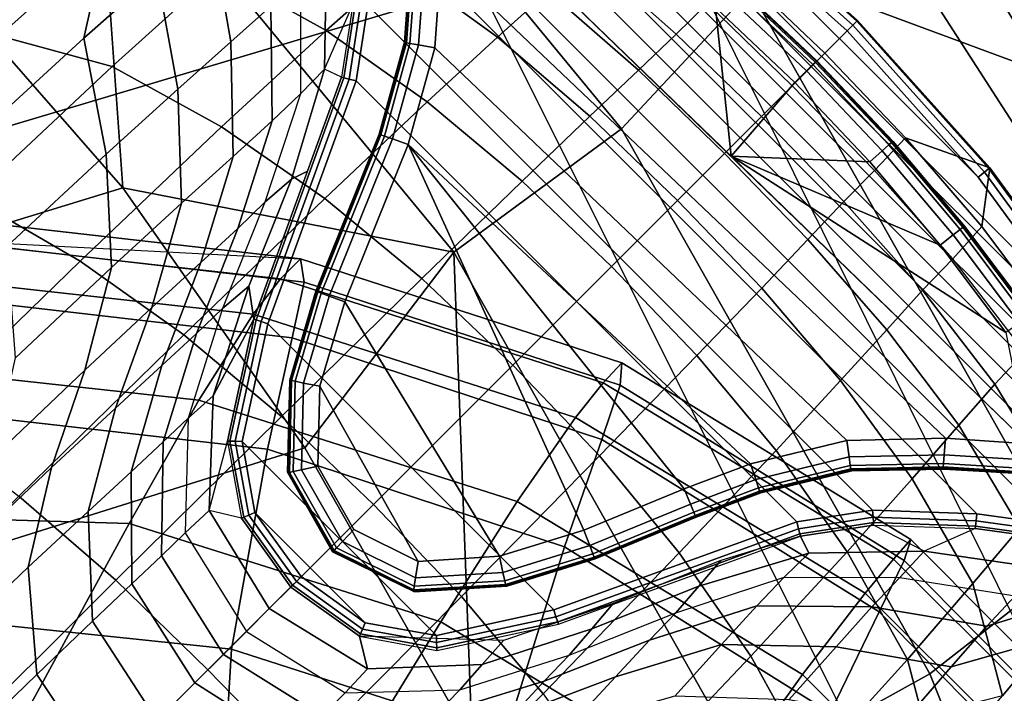
# Model space of a CAD drawing. Units: inches. Extents: x -21.6 to 13.9, y -16.3 to 16.3.
# Drawn here: x 10.5 to 11.8, y 10.7 to 11.6 of the extents above; entities that cross this region are included whole.
import ezdxf

# ---------------------------------------------------------------- set-up
doc = ezdxf.new("R2010")
doc.units = ezdxf.units.IN
doc.header["$MEASUREMENT"] = 0
for name, color, linetype in [('SEAT-BASE', 5, 'Continuous'), ('SEAT-CUSHION', 5, 'Continuous'), ('SEAT-GLIDE', 5, 'Continuous'), ('SEAT-OUTERSHELL', 5, 'Continuous'), ('SEAT-SHELL', 5, 'Continuous')]:
    doc.layers.add(name, color=color, linetype=linetype)

msp = doc.modelspace()

# ---------------------------------------------------------------- linework, layer by layer
at = {"layer": 'SEAT-BASE'}
for points in [[(10.9394, 11.9513, 0.1378), (10.9201, 11.9305, 0.1378), (11.9318, 10.9188, 0.1378), (11.9526, 10.9381, 0.1378)], [(10.9394, 11.9513, 0.1378), (11.9526, 10.9381, 0.1378), (11.956, 10.9762, 0.1378), (10.9775, 11.9547, 0.1378)], [(10.9775, 11.9547, 0.1378), (11.956, 10.9762, 0.1378), (11.9473, 11.0224, 0.1378), (11.0237, 11.946, 0.1378)], [(11.0237, 11.946, 0.1378), (11.9473, 11.0224, 0.1378), (11.9021, 11.135, 0.1378), (11.1371, 11.9004, 0.1378)], [(10.9184, 11.8335, 0.1378), (11.8348, 10.9171, 0.1378), (11.9318, 10.9188, 0.1378), (10.9201, 11.9305, 0.1378)], [(11.2004, 11.8637, 0.1378), (11.1371, 11.9004, 0.1378), (11.9021, 11.135, 0.1378), (11.865, 11.1991, 0.1378)], [(11.7382, 11.3727, 0.1378), (11.374, 11.7369, 0.1378), (11.2004, 11.8637, 0.1378), (11.865, 11.1991, 0.1378)], [(10.932, 11.7349, 0.1378), (11.7366, 10.9306, 0.1378), (11.8348, 10.9171, 0.1378), (10.9184, 11.8335, 0.1378)], [(10.5641, 11.5553, 2.0227), (10.5923, 11.6829, 2.1068), (10.6929, 11.769, 1.8074), (10.66, 11.6403, 1.7384)], [(11.3807, 11.7452, 0.1409), (11.5735, 11.5722, 0.141), (11.5787, 11.5774, 0.1495), (11.3853, 11.7509, 0.1493)], [(11.3853, 11.7509, 0.1493), (11.5787, 11.5774, 0.1495), (11.5797, 11.5784, 0.1606), (11.3862, 11.7521, 0.1603)], [(11.5369, 11.5356, 0.5429), (11.4258, 11.6417, 0.544), (11.3862, 11.7521, 0.1603), (11.5797, 11.5784, 0.1606)], [(10.7571, 11.5503, 1.3979), (10.7308, 11.7015, 1.4446), (10.7844, 11.7484, 1.1514), (10.8096, 11.5974, 1.1164)], [(11.374, 11.7369, 0.1378), (11.566, 11.5647, 0.1378), (11.5735, 11.5722, 0.141), (11.3807, 11.7452, 0.1409)], [(10.7407, 11.644, 2.1713), (10.8821, 11.5652, 2.207), (10.978, 11.6504, 1.8947), (10.8401, 11.7299, 1.8632)], [(10.8827, 11.666, 0.4989), (10.8802, 11.5144, 0.4852), (10.9172, 11.5994, 0.1561), (10.9125, 11.7325, 0.1556)], [(11.5996, 10.9355, 0.1378), (11.7366, 10.9306, 0.1378), (10.932, 11.7349, 0.1378), (10.9368, 11.5981, 0.1378)], [(11.374, 11.7369, 0.1378), (11.374, 11.7369, 0.1378), (11.566, 11.5647, 0.1378), (11.7382, 11.3727, 0.1378)], [(10.978, 11.6504, 1.8947), (11.107, 11.5564, 1.9138), (11.1737, 11.6168, 1.5877), (11.0482, 11.7114, 1.5721)], [(10.6876, 11.4884, 1.6809), (10.66, 11.6403, 1.7384), (10.7308, 11.7015, 1.4446), (10.7571, 11.5503, 1.3979)], [(11.2254, 11.664, 1.2584), (11.3419, 11.5607, 1.2616), (11.3828, 11.6008, 0.9275), (11.2668, 11.7036, 0.929)], [(10.4312, 11.4334, 2.2771), (10.4531, 11.5582, 2.3758), (10.5923, 11.6829, 2.1068), (10.5641, 11.5553, 2.0227)], [(10.4531, 11.5582, 2.3758), (10.6012, 11.5181, 2.4486), (10.7407, 11.644, 2.1713), (10.5923, 11.6829, 2.1068)], [(10.8483, 11.634, 0.842), (10.8486, 11.4822, 0.8139), (10.8802, 11.5144, 0.4852), (10.8827, 11.666, 0.4989)], [(11.1737, 11.6168, 1.5877), (11.2922, 11.5133, 1.5942), (11.3419, 11.5607, 1.2616), (11.2254, 11.664, 1.2584)], [(10.8821, 11.5652, 2.207), (11.0149, 11.4716, 2.2289), (11.107, 11.5564, 1.9138), (10.978, 11.6504, 1.8947)], [(10.5933, 11.4029, 1.9548), (10.5641, 11.5553, 2.0227), (10.66, 11.6403, 1.7384), (10.6876, 11.4884, 1.6809)], [(10.6012, 11.5181, 2.4486), (10.7449, 11.4386, 2.4882), (10.8821, 11.5652, 2.207), (10.7407, 11.644, 2.1713)], [(10.8112, 11.4465, 1.075), (10.8096, 11.5974, 1.1164), (10.8483, 11.634, 0.842), (10.8486, 11.4822, 0.8139)], [(11.4941, 11.4928, 0.9252), (11.3828, 11.6008, 0.9275), (11.4258, 11.6417, 0.544), (11.5369, 11.5356, 0.5429)], [(11.107, 11.5564, 1.9138), (11.2284, 11.4527, 1.9226), (11.2922, 11.5133, 1.5942), (11.1737, 11.6168, 1.5877)], [(10.7602, 11.4, 1.3438), (10.7571, 11.5503, 1.3979), (10.8096, 11.5974, 1.1164), (10.8112, 11.4465, 1.075)], [(10.8802, 11.5144, 0.4852), (10.9172, 11.5994, 0.1561), (10.9025, 11.5039, 0.1563)], [(10.9054, 11.5032, 0.1469), (10.9202, 11.5992, 0.1468), (10.9172, 11.5994, 0.1561), (10.9025, 11.5039, 0.1563)], [(10.9124, 11.5016, 0.1402), (10.9274, 11.5987, 0.1402), (10.9202, 11.5992, 0.1468), (10.9054, 11.5032, 0.1469)], [(10.9216, 11.4994, 0.1378), (10.9368, 11.5981, 0.1378), (10.9274, 11.5987, 0.1402), (10.9124, 11.5016, 0.1402)], [(11.5996, 10.9355, 0.1378), (10.9368, 11.5981, 0.1378), (10.9216, 11.4994, 0.1378), (11.5003, 10.9202, 0.1378)], [(11.3419, 11.5607, 1.2616), (11.4536, 11.4523, 1.2611), (11.4941, 11.4928, 0.9252), (11.3828, 11.6008, 0.9275)], [(11.5797, 11.5784, 0.1606), (11.7534, 11.385, 0.1603), (11.643, 11.4245, 0.544), (11.5369, 11.5356, 0.5429)], [(11.566, 11.5647, 0.1378), (11.7382, 11.3727, 0.1378), (11.7465, 11.3794, 0.1409), (11.5735, 11.5722, 0.141)], [(11.5735, 11.5722, 0.141), (11.7465, 11.3794, 0.1409), (11.7521, 11.384, 0.1493), (11.5787, 11.5774, 0.1495)], [(11.5787, 11.5774, 0.1495), (11.7521, 11.384, 0.1493), (11.7534, 11.385, 0.1603), (11.5797, 11.5784, 0.1606)], [(10.2718, 11.3896, 2.584), (10.4165, 11.3452, 2.6629), (10.6012, 11.5181, 2.4486), (10.4531, 11.5582, 2.3758)], [(10.7449, 11.4386, 2.4882), (10.8805, 11.3445, 2.5126), (11.0149, 11.4716, 2.2289), (10.8821, 11.5652, 2.207)], [(11.0149, 11.4716, 2.2289), (11.1396, 11.3676, 2.2395), (11.2284, 11.4527, 1.9226), (11.107, 11.5564, 1.9138)], [(11.2922, 11.5133, 1.5942), (11.4052, 11.404, 1.5949), (11.4536, 11.4523, 1.2611), (11.3419, 11.5607, 1.2616)], [(10.4636, 11.282, 2.1991), (10.4312, 11.4334, 2.2771), (10.5641, 11.5553, 2.0227), (10.5933, 11.4029, 1.9548)], [(10.6924, 11.3386, 1.6142), (10.6876, 11.4884, 1.6809), (10.7571, 11.5503, 1.3979), (10.7602, 11.4, 1.3438)], [(11.5369, 11.5356, 0.5429), (11.643, 11.4245, 0.544), (11.6021, 11.3815, 0.9275), (11.4941, 11.4928, 0.9252)], [(10.4165, 11.3452, 2.6629), (10.5594, 11.2624, 2.7048), (10.7449, 11.4386, 2.4882), (10.6012, 11.5181, 2.4486)], [(10.8486, 11.4822, 0.8139), (10.8019, 11.3398, 0.7753), (10.8367, 11.37, 0.4659), (10.8802, 11.5144, 0.4852)], [(10.8802, 11.5144, 0.4852), (10.8367, 11.37, 0.4659), (10.8578, 11.3808, 0.1562), (10.9025, 11.5039, 0.1563)], [(11.2284, 11.4527, 1.9226), (11.3434, 11.3422, 1.9241), (11.4052, 11.404, 1.5949), (11.2922, 11.5133, 1.5942)], [(10.7902, 11.1854, 0.1468), (10.9054, 11.5032, 0.1469), (10.9025, 11.5039, 0.1563), (10.7873, 11.1864, 0.156)], [(10.7969, 11.1831, 0.1402), (10.9124, 11.5016, 0.1402), (10.9054, 11.5032, 0.1469), (10.7902, 11.1854, 0.1468)], [(10.8058, 11.18, 0.1378), (10.9216, 11.4994, 0.1378), (10.9124, 11.5016, 0.1402), (10.7969, 11.1831, 0.1402)], [(11.1809, 10.8044, 0.1378), (11.5003, 10.9202, 0.1378), (10.9216, 11.4994, 0.1378), (10.8058, 11.18, 0.1378)], [(11.6021, 11.3815, 0.9275), (11.4941, 11.4928, 0.9252), (11.4536, 11.4523, 1.2611), (11.562, 11.3406, 1.2616)], [(10.6003, 11.2539, 1.8757), (10.5933, 11.4029, 1.9548), (10.6876, 11.4884, 1.6809), (10.6924, 11.3386, 1.6142)], [(10.7661, 11.3054, 1.0233), (10.8112, 11.4465, 1.075), (10.8486, 11.4822, 0.8139), (10.8019, 11.3398, 0.7753)], [(10.8805, 11.3445, 2.5126), (11.0079, 11.2396, 2.5249), (11.1396, 11.3676, 2.2395), (11.0149, 11.4716, 2.2289)], [(10.7177, 11.2606, 1.2782), (10.7602, 11.4, 1.3438), (10.8112, 11.4465, 1.075), (10.7661, 11.3054, 1.0233)], [(11.1396, 11.3676, 2.2395), (11.2569, 11.2556, 2.2418), (11.3434, 11.3422, 1.9241), (11.2284, 11.4527, 1.9226)], [(11.562, 11.3406, 1.2616), (11.4536, 11.4523, 1.2611), (11.4052, 11.404, 1.5949), (11.5146, 11.2909, 1.5942)], [(10.5594, 11.2624, 2.7048), (10.6953, 11.1656, 2.7306), (10.8805, 11.3445, 2.5126), (10.7449, 11.4386, 2.4882)], [(11.643, 11.4245, 0.544), (11.7429, 11.3079, 0.5446), (11.7049, 11.2655, 0.929), (11.6021, 11.3815, 0.9275)], [(11.7534, 11.385, 0.1603), (11.7534, 11.385, 0.1603), (11.7429, 11.3079, 0.5446), (11.643, 11.4245, 0.544)], [(10.4744, 11.1353, 2.108), (10.4636, 11.282, 2.1991), (10.5933, 11.4029, 1.9548), (10.6003, 11.2539, 1.8757)], [(11.5146, 11.2909, 1.5942), (11.4052, 11.404, 1.5949), (11.3434, 11.3422, 1.9241), (11.454, 11.2271, 1.9226)], [(10.6533, 11.2014, 1.534), (10.6924, 11.3386, 1.6142), (10.7602, 11.4, 1.3438), (10.7177, 11.2606, 1.2782)], [(10.8367, 11.37, 0.4659), (10.7809, 11.2295, 0.4468), (10.7873, 11.1864, 0.156), (10.8578, 11.3808, 0.1562)], [(11.7049, 11.2655, 0.929), (11.6021, 11.3815, 0.9275), (11.562, 11.3406, 1.2616), (11.6653, 11.2242, 1.2584)], [(11.7382, 11.3727, 0.1378), (11.865, 11.1991, 0.1378), (11.8738, 11.2049, 0.1409), (11.7465, 11.3794, 0.1409)], [(11.7534, 11.385, 0.1603), (11.8813, 11.2098, 0.16), (11.8348, 11.1849, 0.5428), (11.7429, 11.3079, 0.5446)], [(11.7465, 11.3794, 0.1409), (11.8738, 11.2049, 0.1409), (11.8799, 11.2089, 0.1491), (11.7521, 11.384, 0.1493)], [(11.7521, 11.384, 0.1493), (11.8799, 11.2089, 0.1491), (11.8813, 11.2098, 0.16), (11.7534, 11.385, 0.1603)], [(10.8019, 11.3398, 0.7753), (10.7462, 11.2001, 0.7372), (10.7809, 11.2295, 0.4468), (10.8367, 11.37, 0.4659)], [(11.0079, 11.2396, 2.5249), (11.1273, 11.126, 2.5279), (11.2569, 11.2556, 2.2418), (11.1396, 11.3676, 2.2395)], [(10.2064, 11.1435, 2.8081), (10.3455, 11.055, 2.8507), (10.5594, 11.2624, 2.7048), (10.4165, 11.3452, 2.6629)], [(10.5654, 11.1193, 1.7805), (10.6003, 11.2539, 1.8757), (10.6924, 11.3386, 1.6142), (10.6533, 11.2014, 1.534)], [(10.6953, 11.1656, 2.7306), (10.8235, 11.0585, 2.7439), (11.0079, 11.2396, 2.5249), (10.8805, 11.3445, 2.5126)], [(10.712, 11.1673, 0.9731), (10.7661, 11.3054, 1.0233), (10.8019, 11.3398, 0.7753), (10.7462, 11.2001, 0.7372)], [(11.454, 11.2271, 1.9226), (11.3434, 11.3422, 1.9241), (11.2569, 11.2556, 2.2418), (11.3689, 11.1383, 2.2395)], [(11.6653, 11.2242, 1.2584), (11.562, 11.3406, 1.2616), (11.5146, 11.2909, 1.5942), (11.6181, 11.1724, 1.5877)], [(10.6664, 11.1252, 1.2137), (10.7177, 11.2606, 1.2782), (10.7661, 11.3054, 1.0233), (10.712, 11.1673, 0.9731)], [(11.7429, 11.3079, 0.5446), (11.8348, 11.1849, 0.5428), (11.7995, 11.1427, 0.9256), (11.7049, 11.2655, 0.929)], [(11.6181, 11.1724, 1.5877), (11.5146, 11.2909, 1.5942), (11.454, 11.2271, 1.9226), (11.5576, 11.1057, 1.9138)], [(10.3455, 11.055, 2.8507), (10.4789, 10.9538, 2.8766), (10.6953, 11.1656, 2.7306), (10.5594, 11.2624, 2.7048)], [(10.6055, 11.0694, 1.4539), (10.6533, 11.2014, 1.534), (10.7177, 11.2606, 1.2782), (10.6664, 11.1252, 1.2137)], [(11.7995, 11.1427, 0.9256), (11.7049, 11.2655, 0.929), (11.6653, 11.2242, 1.2584), (11.7601, 11.1009, 1.2478)], [(10.445, 11.0048, 1.9982), (10.4744, 11.1353, 2.108), (10.6003, 11.2539, 1.8757), (10.5654, 11.1193, 1.7805)], [(11.3689, 11.1383, 2.2395), (11.2569, 11.2556, 2.2418), (11.1273, 11.126, 2.5279), (11.2409, 11.0066, 2.5249)], [(10.8235, 11.0585, 2.7439), (10.9442, 10.9429, 2.7472), (11.1273, 11.126, 2.5279), (11.0079, 11.2396, 2.5249)], [(10.7462, 11.2001, 0.7372), (10.7009, 11.0563, 0.7019), (10.7339, 11.0857, 0.429), (10.7809, 11.2295, 0.4468)], [(10.7809, 11.2295, 0.4468), (10.7339, 11.0857, 0.429), (10.7873, 11.1864, 0.156)], [(11.5576, 11.1057, 1.9138), (11.454, 11.2271, 1.9226), (11.3689, 11.1383, 2.2395), (11.4728, 11.0136, 2.2289)], [(11.7601, 11.1009, 1.2478), (11.6653, 11.2242, 1.2584), (11.6181, 11.1724, 1.5877), (11.7127, 11.0469, 1.5721)], [(10.5218, 10.9915, 1.684), (10.5654, 11.1193, 1.7805), (10.6533, 11.2014, 1.534), (10.6055, 11.0694, 1.4539)], [(10.6684, 11.025, 0.9273), (10.712, 11.1673, 0.9731), (10.7462, 11.2001, 0.7372), (10.7009, 11.0563, 0.7019)], [(10.7339, 11.0857, 0.429), (10.7284, 10.9351, 0.4128), (10.7525, 11.0262, 0.1553), (10.7873, 11.1864, 0.156)], [(10.7558, 11.0261, 0.1464), (10.7902, 11.1854, 0.1468), (10.7873, 11.1864, 0.156), (10.7525, 11.0262, 0.1553)], [(10.7629, 11.0259, 0.1401), (10.7969, 11.1831, 0.1402), (10.7902, 11.1854, 0.1468), (10.7558, 11.0261, 0.1464)], [(10.7721, 11.0256, 0.1378), (10.8058, 11.18, 0.1378), (10.7969, 11.1831, 0.1402), (10.7629, 11.0259, 0.1401)], [(11.0269, 10.7708, 0.1378), (11.1809, 10.8044, 0.1378), (10.8058, 11.18, 0.1378), (10.7721, 11.0256, 0.1378)], [(11.7127, 11.0469, 1.5721), (11.6181, 11.1724, 1.5877), (11.5576, 11.1057, 1.9138), (11.6517, 10.9767, 1.8947)], [(10.4789, 10.9538, 2.8766), (10.606, 10.8433, 2.8899), (10.8235, 11.0585, 2.7439), (10.6953, 11.1656, 2.7306)], [(10.6261, 10.9858, 1.1544), (10.6664, 11.1252, 1.2137), (10.712, 11.1673, 0.9731), (10.6684, 11.025, 0.9273)], [(11.8794, 11.0105, 0.915), (11.7995, 11.1427, 0.9256), (11.7601, 11.1009, 1.2478), (11.8405, 10.9684, 1.2279)], [(11.4728, 11.0136, 2.2289), (11.3689, 11.1383, 2.2395), (11.2409, 11.0066, 2.5249), (11.3458, 10.8793, 2.5126)], [(10.4069, 10.8824, 1.8856), (10.445, 11.0048, 1.9982), (10.5654, 11.1193, 1.7805), (10.5218, 10.9915, 1.684)], [(10.5696, 10.9338, 1.3792), (10.6055, 11.0694, 1.4539), (10.6664, 11.1252, 1.2137), (10.6261, 10.9858, 1.1544)], [(11.2409, 11.0066, 2.5249), (11.1273, 11.126, 2.5279), (10.9442, 10.9429, 2.7472), (11.0598, 10.8222, 2.7439)], [(11.6517, 10.9767, 1.8947), (11.5576, 11.1057, 1.9138), (11.4728, 11.0136, 2.2289), (11.5664, 10.8808, 2.207)], [(11.8405, 10.9684, 1.2279), (11.7601, 11.1009, 1.2478), (11.7127, 11.0469, 1.5721), (11.7928, 10.9124, 1.5455)], [(10.7009, 11.0563, 0.7019), (10.697, 10.9058, 0.6704), (10.7284, 10.9351, 0.4128), (10.7339, 11.0857, 0.429)], [(10.4912, 10.8605, 1.5927), (10.5218, 10.9915, 1.684), (10.6055, 11.0694, 1.4539), (10.5696, 10.9338, 1.3792)], [(10.606, 10.8433, 2.8899), (10.727, 10.7257, 2.8934), (10.9442, 10.9429, 2.7472), (10.8235, 11.0585, 2.7439)], [(10.6661, 10.8756, 0.8883), (10.6684, 11.025, 0.9273), (10.7009, 11.0563, 0.7019), (10.697, 10.9058, 0.6704)], [(11.7928, 10.9124, 1.5455), (11.7127, 11.0469, 1.5721), (11.6517, 10.9767, 1.8947), (11.7312, 10.8389, 1.8632)], [(10.6271, 10.8385, 1.1051), (10.6261, 10.9858, 1.1544), (10.6684, 11.025, 0.9273), (10.6661, 10.8756, 0.8883)], [(10.7284, 10.9351, 0.4128), (10.7525, 11.0262, 0.1553), (10.7709, 10.9247, 0.1546)], [(10.7741, 10.9261, 0.146), (10.7558, 11.0261, 0.1464), (10.7525, 11.0262, 0.1553), (10.7709, 10.9247, 0.1546)], [(10.7805, 10.9289, 0.14), (10.7629, 11.0259, 0.1401), (10.7558, 11.0261, 0.1464), (10.7741, 10.9261, 0.146)], [(10.7887, 10.9325, 0.1378), (10.7721, 11.0256, 0.1378), (10.7629, 11.0259, 0.1401), (10.7805, 10.9289, 0.14)], [(10.9336, 10.7875, 0.1378), (11.0269, 10.7708, 0.1378), (10.7721, 11.0256, 0.1378), (10.7887, 10.9325, 0.1378)], [(11.5664, 10.8808, 2.207), (11.4728, 11.0136, 2.2289), (11.3458, 10.8793, 2.5126), (11.4399, 10.7436, 2.4882)], [(11.3458, 10.8793, 2.5126), (11.2409, 11.0066, 2.5249), (11.0598, 10.8222, 2.7439), (11.1669, 10.694, 2.7306)], [(10.3825, 10.757, 1.778), (10.4069, 10.8824, 1.8856), (10.5218, 10.9915, 1.684), (10.4912, 10.8605, 1.5927)], [(10.5753, 10.7894, 1.3175), (10.5696, 10.9338, 1.3792), (10.6261, 10.9858, 1.1544), (10.6271, 10.8385, 1.1051)], [(11.7312, 10.8389, 1.8632), (11.6517, 10.9767, 1.8947), (11.5664, 10.8808, 2.207), (11.6453, 10.7394, 2.1713)], [(10.2522, 10.7288, 2.9749), (10.3764, 10.6145, 2.9886), (10.606, 10.8433, 2.8899), (10.4789, 10.9538, 2.8766)], [(11.0598, 10.8222, 2.7439), (10.9442, 10.9429, 2.7472), (10.727, 10.7257, 2.8934), (10.8445, 10.6047, 2.8899)], [(10.5023, 10.7195, 1.5176), (10.4912, 10.8605, 1.5927), (10.5696, 10.9338, 1.3792), (10.5753, 10.7894, 1.3175)], [(10.697, 10.9058, 0.6704), (10.7775, 10.7762, 0.6601), (10.8074, 10.8061, 0.4074), (10.7284, 10.9351, 0.4128)], [(10.7284, 10.9351, 0.4128), (10.8074, 10.8061, 0.4074), (10.8357, 10.8344, 0.1544), (10.7709, 10.9247, 0.1546)], [(10.8382, 10.8369, 0.1459), (10.7741, 10.9261, 0.146), (10.7709, 10.9247, 0.1546), (10.8357, 10.8344, 0.1544)], [(10.8431, 10.8418, 0.1399), (10.7805, 10.9289, 0.14), (10.7741, 10.9261, 0.146), (10.8382, 10.8369, 0.1459)], [(10.8495, 10.8482, 0.1378), (10.7887, 10.9325, 0.1378), (10.7805, 10.9289, 0.14), (10.8431, 10.8418, 0.1399)], [(10.9336, 10.7875, 0.1378), (10.9336, 10.7875, 0.1378), (10.7887, 10.9325, 0.1378), (10.8495, 10.8482, 0.1378)], [(11.5996, 10.9355, 0.1378), (11.5003, 10.9202, 0.1378), (11.5025, 10.911, 0.1402), (11.6002, 10.9261, 0.1402)], [(11.6002, 10.9261, 0.1402), (11.5025, 10.911, 0.1402), (11.5041, 10.9041, 0.1469), (11.6007, 10.919, 0.1468)], [(11.7366, 10.9306, 0.1378), (11.5996, 10.9355, 0.1378), (11.6002, 10.9261, 0.1402), (11.7354, 10.9214, 0.1401)], [(11.7354, 10.9214, 0.1401), (11.6002, 10.9261, 0.1402), (11.6007, 10.919, 0.1468), (11.7346, 10.9144, 0.1466)], [(11.8348, 10.9171, 0.1378), (11.7366, 10.9306, 0.1378), (11.7354, 10.9214, 0.1401), (11.8337, 10.9079, 0.1401)], [(11.5003, 10.9202, 0.1378), (11.1809, 10.8044, 0.1378), (11.1839, 10.7955, 0.1402), (11.5025, 10.911, 0.1402)], [(11.5025, 10.911, 0.1402), (11.1839, 10.7955, 0.1402), (11.1863, 10.7887, 0.1468), (11.5041, 10.9041, 0.1469)], [(11.6007, 10.919, 0.1468), (11.5041, 10.9041, 0.1469), (11.5048, 10.9011, 0.1563), (11.6009, 10.9159, 0.1561)], [(11.6009, 10.9159, 0.1561), (11.5048, 10.9011, 0.1563), (11.5157, 10.8789, 0.4852), (11.6673, 10.8814, 0.4989)], [(11.7346, 10.9144, 0.1466), (11.6007, 10.919, 0.1468), (11.6009, 10.9159, 0.1561), (11.7342, 10.9112, 0.1556)], [(11.6673, 10.8814, 0.4989), (11.6009, 10.9159, 0.1561), (11.7342, 10.9112, 0.1556)], [(11.8325, 10.8977, 0.1555), (11.7342, 10.9112, 0.1556), (11.6673, 10.8814, 0.4989), (11.8185, 10.8597, 0.5099)], [(11.8323, 10.7663, 1.4988), (11.7928, 10.9124, 1.5455), (11.7312, 10.8389, 1.8632), (11.7703, 10.6916, 1.8074)], [(11.8329, 10.9009, 0.1465), (11.7346, 10.9144, 0.1466), (11.7342, 10.9112, 0.1556), (11.8325, 10.8977, 0.1555)], [(11.8337, 10.9079, 0.1401), (11.7354, 10.9214, 0.1401), (11.7346, 10.9144, 0.1466), (11.8329, 10.9009, 0.1465)], [(10.7473, 10.746, 0.8753), (10.6661, 10.8756, 0.8883), (10.697, 10.9058, 0.6704), (10.7775, 10.7762, 0.6601)], [(11.5041, 10.9041, 0.1469), (11.1863, 10.7887, 0.1468), (11.1873, 10.7858, 0.156), (11.5048, 10.9011, 0.1563)], [(11.5048, 10.9011, 0.1563), (11.4003, 10.8691, 0.1562), (11.3713, 10.8354, 0.4659), (11.5157, 10.8789, 0.4852)], [(10.7099, 10.7086, 1.0883), (10.6271, 10.8385, 1.1051), (10.6661, 10.8756, 0.8883), (10.7473, 10.746, 0.8753)], [(11.4399, 10.7436, 2.4882), (11.3458, 10.8793, 2.5126), (11.1669, 10.694, 2.7306), (11.2637, 10.5581, 2.7048)], [(11.5157, 10.8789, 0.4852), (11.3713, 10.8354, 0.4659), (11.3411, 10.8006, 0.7753), (11.4835, 10.8473, 0.8139)], [(11.6453, 10.7394, 2.1713), (11.5664, 10.8808, 2.207), (11.4399, 10.7436, 2.4882), (11.5194, 10.5999, 2.4486)], [(11.6673, 10.8814, 0.4989), (11.5157, 10.8789, 0.4852), (11.4835, 10.8473, 0.8139), (11.6353, 10.847, 0.842)], [(11.8185, 10.8597, 0.5099), (11.6673, 10.8814, 0.4989), (11.6353, 10.847, 0.842), (11.7869, 10.8229, 0.864)], [(10.3997, 10.62, 1.6896), (10.3825, 10.757, 1.778), (10.4912, 10.8605, 1.5927), (10.5023, 10.7195, 1.5176)], [(11.4003, 10.8691, 0.1562), (11.2589, 10.8129, 0.1561), (11.2308, 10.7796, 0.4468), (11.3713, 10.8354, 0.4659)], [(11.7869, 10.8229, 0.864), (11.9183, 10.8647, 0.89), (11.8801, 10.823, 1.1912), (11.7497, 10.7831, 1.1514)], [(10.9336, 10.7875, 0.1378), (10.8495, 10.8482, 0.1378), (10.8431, 10.8418, 0.1399), (10.93, 10.7793, 0.14)], [(11.3411, 10.8006, 0.7753), (11.4835, 10.8473, 0.8139), (11.4478, 10.8099, 1.075), (11.3067, 10.7648, 1.0233)], [(11.4835, 10.8473, 0.8139), (11.6353, 10.847, 0.842), (11.5987, 10.8083, 1.1164), (11.4478, 10.8099, 1.075)], [(11.6353, 10.847, 0.842), (11.7869, 10.8229, 0.864), (11.7497, 10.7831, 1.1514), (11.5987, 10.8083, 1.1164)], [(10.3764, 10.6145, 2.9886), (10.4965, 10.4952, 2.9921), (10.727, 10.7257, 2.8934), (10.606, 10.8433, 2.8899)], [(10.6602, 10.6589, 1.2961), (10.5753, 10.7894, 1.3175), (10.6271, 10.8385, 1.1051), (10.7099, 10.7086, 1.0883)], [(10.9258, 10.7697, 0.1546), (10.8357, 10.8344, 0.1544), (10.8074, 10.8061, 0.4074), (10.9364, 10.7271, 0.4128)], [(10.9272, 10.7728, 0.146), (10.8382, 10.8369, 0.1459), (10.8357, 10.8344, 0.1544), (10.9258, 10.7697, 0.1546)], [(10.93, 10.7793, 0.14), (10.8431, 10.8418, 0.1399), (10.8382, 10.8369, 0.1459), (10.9272, 10.7728, 0.146)], [(11.3713, 10.8354, 0.4659), (11.2308, 10.7796, 0.4468), (11.2014, 10.7449, 0.7372), (11.3411, 10.8006, 0.7753)], [(11.7703, 10.6916, 1.8074), (11.7312, 10.8389, 1.8632), (11.6453, 10.7394, 2.1713), (11.6842, 10.591, 2.1068)], [(11.1669, 10.694, 2.7306), (11.0598, 10.8222, 2.7439), (10.8445, 10.6047, 2.8899), (10.9551, 10.4776, 2.8766)], [(11.7497, 10.7831, 1.1514), (11.8801, 10.823, 1.1912), (11.8323, 10.7663, 1.4988), (11.7028, 10.7295, 1.4446)], [(11.2589, 10.8129, 0.1561), (11.1149, 10.7641, 0.1558), (11.0869, 10.7326, 0.429), (11.2308, 10.7796, 0.4468)], [(11.3067, 10.7648, 1.0233), (11.4478, 10.8099, 1.075), (11.4013, 10.7589, 1.3438), (11.2619, 10.7164, 1.2782)], [(11.4478, 10.8099, 1.075), (11.5987, 10.8083, 1.1164), (11.5516, 10.7558, 1.3979), (11.4013, 10.7589, 1.3438)], [(11.5987, 10.8083, 1.1164), (11.7497, 10.7831, 1.1514), (11.7028, 10.7295, 1.4446), (11.5516, 10.7558, 1.3979)], [(10.9364, 10.7271, 0.4128), (10.8074, 10.8061, 0.4074), (10.7775, 10.7762, 0.6601), (10.9071, 10.6957, 0.6704)], [(11.1809, 10.8044, 0.1378), (11.0269, 10.7708, 0.1378), (11.0272, 10.7616, 0.1401), (11.1839, 10.7955, 0.1402)], [(11.1839, 10.7955, 0.1402), (11.0272, 10.7616, 0.1401), (11.0274, 10.7545, 0.1464), (11.1863, 10.7887, 0.1468)], [(11.2014, 10.7449, 0.7372), (11.3411, 10.8006, 0.7753), (11.3067, 10.7648, 1.0233), (11.1686, 10.7107, 0.9731)], [(10.5897, 10.5884, 1.4911), (10.5023, 10.7195, 1.5176), (10.5753, 10.7894, 1.3175), (10.6602, 10.6589, 1.2961)], [(11.0269, 10.7708, 0.1378), (10.9336, 10.7875, 0.1378), (10.93, 10.7793, 0.14), (11.0272, 10.7616, 0.1401)], [(11.1863, 10.7887, 0.1468), (11.0274, 10.7545, 0.1464), (11.0275, 10.7512, 0.1553), (11.1873, 10.7858, 0.156)], [(10.7775, 10.7762, 0.6601), (10.9071, 10.6957, 0.6704), (10.8769, 10.6648, 0.8883), (10.7473, 10.746, 0.8753)], [(11.0274, 10.7545, 0.1464), (10.9272, 10.7728, 0.146), (10.9258, 10.7697, 0.1546), (11.0275, 10.7512, 0.1553)], [(11.1149, 10.7641, 0.1558), (10.9258, 10.7697, 0.1546), (10.9364, 10.7271, 0.4128), (11.0869, 10.7326, 0.429)], [(11.0272, 10.7616, 0.1401), (10.93, 10.7793, 0.14), (10.9272, 10.7728, 0.146), (11.0274, 10.7545, 0.1464)], [(11.2308, 10.7796, 0.4468), (11.0869, 10.7326, 0.429), (11.0576, 10.6996, 0.7019), (11.2014, 10.7449, 0.7372)], [(11.1686, 10.7107, 0.9731), (11.3067, 10.7648, 1.0233), (11.2619, 10.7164, 1.2782), (11.1265, 10.6651, 1.2137)], [(11.2619, 10.7164, 1.2782), (11.4013, 10.7589, 1.3438), (11.3399, 10.6911, 1.6142), (11.2026, 10.652, 1.534)], [(11.4013, 10.7589, 1.3438), (11.5516, 10.7558, 1.3979), (11.4897, 10.6863, 1.6809), (11.3399, 10.6911, 1.6142)], [(11.5516, 10.7558, 1.3979), (11.7028, 10.7295, 1.4446), (11.6416, 10.6587, 1.7384), (11.4897, 10.6863, 1.6809)], [(11.7028, 10.7295, 1.4446), (11.8323, 10.7663, 1.4988), (11.7703, 10.6916, 1.8074), (11.6416, 10.6587, 1.7384)], [(10.7473, 10.746, 0.8753), (10.8769, 10.6648, 0.8883), (10.8398, 10.6258, 1.1051), (10.7099, 10.7086, 1.0883)], [(11.0576, 10.6996, 0.7019), (11.2014, 10.7449, 0.7372), (11.1686, 10.7107, 0.9731), (11.0263, 10.6671, 0.9273)], [(11.5194, 10.5999, 2.4486), (11.4399, 10.7436, 2.4882), (11.2637, 10.5581, 2.7048), (11.3465, 10.4152, 2.6629)], [(11.0869, 10.7326, 0.429), (10.9364, 10.7271, 0.4128), (10.9071, 10.6957, 0.6704), (11.0576, 10.6996, 0.7019)], [(11.6842, 10.591, 2.1068), (11.6453, 10.7394, 2.1713), (11.5194, 10.5999, 2.4486), (11.5595, 10.4518, 2.3758)], [(10.4898, 10.4885, 1.6583), (10.3997, 10.62, 1.6896), (10.5023, 10.7195, 1.5176), (10.5897, 10.5884, 1.4911)], [(10.8445, 10.6047, 2.8899), (10.727, 10.7257, 2.8934), (10.4965, 10.4952, 2.9921), (10.6158, 10.3751, 2.9886)], [(11.1265, 10.6651, 1.2137), (11.2619, 10.7164, 1.2782), (11.2026, 10.652, 1.534), (11.0707, 10.6042, 1.4539)], [(10.7099, 10.7086, 1.0883), (10.8398, 10.6258, 1.1051), (10.7907, 10.574, 1.3175), (10.6602, 10.6589, 1.2961)], [(11.0263, 10.6671, 0.9273), (11.1686, 10.7107, 0.9731), (11.1265, 10.6651, 1.2137), (10.9871, 10.6248, 1.1544)], [(10.9071, 10.6957, 0.6704), (11.0576, 10.6996, 0.7019), (11.0263, 10.6671, 0.9273), (10.8769, 10.6648, 0.8883)]]:
    msp.add_3dface(points, dxfattribs=at)
at = {"layer": 'SEAT-CUSHION'}
for points in [[(10.8484, 11.2656, 15.6188), (10.8484, 11.2656, 15.3635), (10.3827, 11.3183, 15.2842), (10.3548, 11.2913, 15.5138)], [(10.8484, 11.2656, 15.3635), (10.8533, 11.235, 15.1073), (10.3943, 11.2876, 15.0286), (10.3827, 11.3183, 15.2842)], [(10.7864, 11.1927, 15.8129), (10.8221, 11.239, 15.5923), (10.3548, 11.2913, 15.5138), (10.3198, 11.2444, 15.7358)], [(10.8533, 11.235, 15.1073), (10.8375, 11.1617, 14.9108), (10.3875, 11.2137, 14.8341), (10.3943, 11.2876, 15.0286)], [(11.2459, 11.1027, 15.6409), (11.2704, 11.129, 15.413), (10.8484, 11.2656, 15.3635), (10.8221, 11.239, 15.5923)], [(11.2704, 11.129, 15.413), (11.2684, 11.0995, 15.1564), (10.8533, 11.235, 15.1073), (10.8484, 11.2656, 15.3635)], [(10.7152, 11.0797, 16.0159), (10.7864, 11.1927, 15.8129), (10.3198, 11.2444, 15.7358), (10.2538, 11.1302, 15.941)], [(11.2094, 11.0573, 15.8603), (11.2459, 11.1027, 15.6409), (10.8221, 11.239, 15.5923), (10.7864, 11.1927, 15.8129)], [(11.2684, 11.0995, 15.1564), (11.244, 11.0282, 14.9588), (10.8375, 11.1617, 14.9108), (10.8533, 11.235, 15.1073)], [(10.8375, 11.1617, 14.9108), (10.805, 11.0157, 14.695), (10.3708, 11.0651, 14.6209), (10.3875, 11.2137, 14.8341)], [(11.1328, 10.9467, 16.0617), (11.2094, 11.0573, 15.8603), (10.7864, 11.1927, 15.8129), (10.7152, 11.0797, 16.0159)], [(11.244, 11.0282, 14.9588), (11.1953, 10.8873, 14.7414), (10.805, 11.0157, 14.695), (10.8375, 11.1617, 14.9108)], [(10.6235, 10.918, 16.1282), (10.7152, 11.0797, 16.0159), (10.2538, 11.1302, 15.941), (10.148, 10.9321, 16.0432)], [(11.6272, 10.8709, 15.656), (11.6497, 10.8969, 15.4288), (11.2704, 11.129, 15.413), (11.2459, 11.1027, 15.6409)], [(11.6497, 10.8969, 15.4288), (11.6411, 10.8695, 15.1726), (11.2684, 11.0995, 15.1564), (11.2704, 11.129, 15.413)], [(11.5898, 10.8265, 15.8745), (11.6272, 10.8709, 15.656), (11.2459, 11.1027, 15.6409), (11.2094, 11.0573, 15.8603)], [(11.6411, 10.8695, 15.1726), (11.6083, 10.8017, 14.9749), (11.244, 11.0282, 14.9588), (11.2684, 11.0995, 15.1564)], [(11.0326, 10.7886, 16.1724), (11.1328, 10.9467, 16.0617), (10.7152, 11.0797, 16.0159), (10.6235, 10.918, 16.1282)], [(10.805, 11.0157, 14.695), (10.7578, 10.753, 14.4706), (10.3524, 10.7952, 14.3982), (10.3708, 11.0651, 14.6209)], [(11.5077, 10.7196, 16.0751), (11.5898, 10.8265, 15.8745), (11.2094, 11.0573, 15.8603), (11.1328, 10.9467, 16.0617)], [(11.6083, 10.8017, 14.9749), (11.544, 10.6694, 14.7573), (11.1953, 10.8873, 14.7414), (11.244, 11.0282, 14.9588)], [(11.1953, 10.8873, 14.7414), (11.1174, 10.6372, 14.5163), (10.7578, 10.753, 14.4706), (10.805, 11.0157, 14.695)], [(11.399, 10.5674, 16.1852), (11.5077, 10.7196, 16.0751), (11.1328, 10.9467, 16.0617), (11.0326, 10.7886, 16.1724)], [(10.4793, 10.6527, 16.2127), (10.6235, 10.918, 16.1282), (10.148, 10.9321, 16.0432), (10.0407, 10.6989, 16.1439)], [(10.874, 10.5293, 16.2547), (11.0326, 10.7886, 16.1724), (10.6235, 10.918, 16.1282), (10.4793, 10.6527, 16.2127)], [(11.544, 10.6694, 14.7573), (11.4356, 10.4382, 14.5323), (11.1174, 10.6372, 14.5163), (11.1953, 10.8873, 14.7414)], [(11.967, 10.5317, 15.6338), (11.9875, 10.5576, 15.4073), (11.6497, 10.8969, 15.4288), (11.6272, 10.8709, 15.656)], [(11.9875, 10.5576, 15.4073), (11.9724, 10.5335, 15.1524), (11.6411, 10.8695, 15.1726), (11.6497, 10.8969, 15.4288)], [(11.9287, 10.4886, 15.8518), (11.967, 10.5317, 15.6338), (11.6272, 10.8709, 15.656), (11.5898, 10.8265, 15.8745)], [(11.9724, 10.5335, 15.1524), (11.9322, 10.4713, 14.9559), (11.6083, 10.8017, 14.9749), (11.6411, 10.8695, 15.1726)], [(11.841, 10.387, 16.0524), (11.9287, 10.4886, 15.8518), (11.5898, 10.8265, 15.8745), (11.5077, 10.7196, 16.0751)], [(10.7578, 10.753, 14.4706), (10.7334, 10.3422, 14.2516), (10.3514, 10.6012, 14.2863), (10.3524, 10.7952, 14.3982)], [(11.9322, 10.4713, 14.9559), (11.8536, 10.3513, 14.7397), (11.544, 10.6694, 14.7573), (11.6083, 10.8017, 14.9749)], [(11.2268, 10.3182, 16.2669), (11.399, 10.5674, 16.1852), (11.0326, 10.7886, 16.1724), (10.874, 10.5293, 16.2547)], [(11.1174, 10.6372, 14.5163), (11.0385, 10.271, 14.304), (10.7334, 10.3422, 14.2516), (10.7578, 10.753, 14.4706)], [(11.7243, 10.2434, 16.1633), (11.841, 10.387, 16.0524), (11.5077, 10.7196, 16.0751), (11.399, 10.5674, 16.1852)]]:
    msp.add_3dface(points, dxfattribs=at)
at = {"layer": 'SEAT-GLIDE'}
for points in [[(11.804, 11.0227, 0), (11.6954, 11.0298, 0), (11.0333, 11.6597, 0), (11.0237, 11.7778, 0)], [(11.3935, 11.5955, 0), (11.4139, 11.4003, 0), (11.0237, 11.7778, 0), (11.2839, 11.6879, 0)], [(11.0333, 11.6597, 0), (11.0248, 11.5426, 0), (11.0034, 11.5464, 0.0091), (11.0117, 11.6589, 0.0091)], [(11.5657, 11.027, 0), (11.0248, 11.5426, 0), (11.0333, 11.6597, 0), (11.6954, 11.0298, 0)], [(10.9929, 11.6587, 0.0781), (10.9929, 11.6587, 0.1378), (10.985, 11.5499, 0.1378), (10.985, 11.5499, 0.0781)], [(10.9955, 11.6583, 0.0539), (10.9875, 11.5493, 0.0539), (10.986, 11.5495, 0.0781), (10.994, 11.6583, 0.0781)], [(11.0003, 11.6585, 0.0302), (10.9922, 11.5484, 0.0302), (10.9875, 11.5493, 0.0539), (10.9955, 11.6583, 0.0539)], [(11.0117, 11.6589, 0.0091), (11.0034, 11.5464, 0.0091), (10.9922, 11.5484, 0.0302), (11.0003, 11.6585, 0.0302)], [(11.521, 11.5205, 0.0302), (11.4155, 11.6202, 0.0302), (11.4187, 11.6237, 0.0539), (11.5244, 11.5239, 0.0539)], [(11.5244, 11.5239, 0.0539), (11.4187, 11.6237, 0.0539), (11.4197, 11.6249, 0.0781), (11.5255, 11.5249, 0.0781)], [(11.5266, 11.5253, 0.0781), (11.5266, 11.5253, 0.1378), (11.4208, 11.6252, 0.1378), (11.4208, 11.6252, 0.0781)], [(11.4976, 11.4971, 0), (11.3935, 11.5955, 0), (11.4079, 11.6117, 0.0091), (11.513, 11.5124, 0.0091)], [(11.513, 11.5124, 0.0091), (11.4079, 11.6117, 0.0091), (11.4155, 11.6202, 0.0302), (11.521, 11.5205, 0.0302)], [(11.4976, 11.4971, 0), (11.4139, 11.4003, 0), (11.3935, 11.5955, 0)], [(10.985, 11.5499, 0.1378), (10.985, 11.5499, 0.0781), (10.9518, 11.4292, 0.0781), (10.9518, 11.4292, 0.1378)], [(10.9875, 11.5493, 0.0539), (10.9542, 11.4283, 0.0539), (10.9527, 11.4288, 0.0781), (10.986, 11.5495, 0.0781)], [(10.9922, 11.5484, 0.0302), (10.9586, 11.4267, 0.0302), (10.9542, 11.4283, 0.0539), (10.9875, 11.5493, 0.0539)], [(11.0034, 11.5464, 0.0091), (10.9694, 11.4229, 0.0091), (10.9586, 11.4267, 0.0302), (10.9922, 11.5484, 0.0302)], [(11.0248, 11.5426, 0), (10.9898, 11.4155, 0), (10.9694, 11.4229, 0.0091), (11.0034, 11.5464, 0.0091)], [(11.5657, 11.027, 0), (11.4393, 10.9963, 0), (10.9898, 11.4155, 0), (11.0248, 11.5426, 0)], [(11.6123, 11.4074, 0.0091), (11.513, 11.5124, 0.0091), (11.521, 11.5205, 0.0302), (11.6208, 11.415, 0.0302)], [(11.6208, 11.415, 0.0302), (11.521, 11.5205, 0.0302), (11.5244, 11.5239, 0.0539), (11.6243, 11.4182, 0.0539)], [(11.6243, 11.4182, 0.0539), (11.5244, 11.5239, 0.0539), (11.5255, 11.5249, 0.0781), (11.6254, 11.4192, 0.0781)], [(11.6265, 11.4195, 0.1378), (11.6265, 11.4195, 0.0781), (11.5266, 11.5253, 0.0781), (11.5266, 11.5253, 0.1378)], [(11.5961, 11.3929, 0), (11.4976, 11.4971, 0), (11.513, 11.5124, 0.0091), (11.6123, 11.4074, 0.0091)], [(11.5961, 11.3929, 0), (11.4139, 11.4003, 0), (11.4976, 11.4971, 0)], [(10.9518, 11.4292, 0.0781), (10.9518, 11.4292, 0.1378), (10.8687, 11.223, 0.1378), (10.8687, 11.223, 0.0781)], [(10.9542, 11.4283, 0.0539), (10.8711, 11.2221, 0.0539), (10.8697, 11.2226, 0.0781), (10.9527, 11.4288, 0.0781)], [(10.9586, 11.4267, 0.0302), (10.8755, 11.2204, 0.0302), (10.8711, 11.2221, 0.0539), (10.9542, 11.4283, 0.0539)], [(10.9694, 11.4229, 0.0091), (10.8862, 11.2164, 0.0091), (10.8755, 11.2204, 0.0302), (10.9586, 11.4267, 0.0302)], [(10.9898, 11.4155, 0), (10.9066, 11.2089, 0), (10.8862, 11.2164, 0.0091), (10.9694, 11.4229, 0.0091)], [(10.9066, 11.2089, 0), (10.9898, 11.4155, 0), (11.2205, 10.9091, 0), (11.1096, 10.8748, 0)], [(10.9898, 11.4155, 0), (11.3522, 10.9635, 0), (11.2205, 10.9091, 0)], [(10.9898, 11.4155, 0), (11.4393, 10.9963, 0), (11.3522, 10.9635, 0)], [(11.7054, 11.2969, 0.0091), (11.6123, 11.4074, 0.0091), (11.6208, 11.415, 0.0302), (11.7144, 11.304, 0.0302)], [(11.7144, 11.304, 0.0302), (11.6208, 11.415, 0.0302), (11.6243, 11.4182, 0.0539), (11.7181, 11.307, 0.0539)], [(11.7181, 11.307, 0.0539), (11.6243, 11.4182, 0.0539), (11.6254, 11.4192, 0.0781), (11.7193, 11.3079, 0.0781)], [(11.7203, 11.3083, 0.0781), (11.7203, 11.3083, 0.1378), (11.6265, 11.4195, 0.1378), (11.6265, 11.4195, 0.0781)], [(11.6885, 11.2834, 0), (11.5961, 11.3929, 0), (11.6123, 11.4074, 0.0091), (11.7054, 11.2969, 0.0091)], [(11.7747, 11.1686, 0), (11.804, 11.0227, 0), (11.4139, 11.4003, 0)], [(11.7747, 11.1686, 0), (11.4139, 11.4003, 0), (11.6885, 11.2834, 0)], [(11.6885, 11.2834, 0), (11.4139, 11.4003, 0), (11.5961, 11.3929, 0)], [(11.7924, 11.1811, 0.0091), (11.7054, 11.2969, 0.0091), (11.7144, 11.304, 0.0302), (11.8018, 11.1877, 0.0302)], [(11.8018, 11.1877, 0.0302), (11.7144, 11.304, 0.0302), (11.7181, 11.307, 0.0539), (11.8056, 11.1904, 0.0539)], [(11.8056, 11.1904, 0.0539), (11.7181, 11.307, 0.0539), (11.7193, 11.3079, 0.0781), (11.8069, 11.1913, 0.0781)], [(11.8077, 11.1919, 0.1378), (11.8077, 11.1919, 0.0781), (11.7203, 11.3083, 0.0781), (11.7203, 11.3083, 0.1378)], [(11.7747, 11.1686, 0), (11.6885, 11.2834, 0), (11.7054, 11.2969, 0.0091), (11.7924, 11.1811, 0.0091)], [(10.8687, 11.223, 0.1378), (10.8687, 11.223, 0.0781), (10.8343, 11.1062, 0.0781), (10.8343, 11.1062, 0.1378)], [(10.8711, 11.2221, 0.0539), (10.8368, 11.1055, 0.0539), (10.8353, 11.1058, 0.0781), (10.8697, 11.2226, 0.0781)], [(10.8755, 11.2204, 0.0302), (10.8414, 11.1046, 0.0302), (10.8368, 11.1055, 0.0539), (10.8711, 11.2221, 0.0539)], [(10.8862, 11.2164, 0.0091), (10.8526, 11.1023, 0.0091), (10.8414, 11.1046, 0.0302), (10.8755, 11.2204, 0.0302)], [(10.9066, 11.2089, 0), (10.8739, 11.0981, 0), (10.8526, 11.1023, 0.0091), (10.8862, 11.2164, 0.0091)], [(11.1096, 10.8748, 0), (11.0031, 10.8681, 0), (10.8739, 11.0981, 0), (10.9066, 11.2089, 0)], [(10.8343, 11.1062, 0.0781), (10.8343, 11.1062, 0.1378), (10.8314, 10.9852, 0.1378), (10.8314, 10.9852, 0.0781)], [(10.8368, 11.1055, 0.0539), (10.8341, 10.985, 0.0539), (10.8326, 10.9847, 0.0781), (10.8353, 11.1058, 0.0781)], [(10.8414, 11.1046, 0.0302), (10.8387, 10.986, 0.0302), (10.8341, 10.985, 0.0539), (10.8368, 11.1055, 0.0539)], [(10.8526, 11.1023, 0.0091), (10.8499, 10.9884, 0.0091), (10.8387, 10.986, 0.0302), (10.8414, 11.1046, 0.0302)], [(10.8739, 11.0981, 0), (10.8711, 10.993, 0), (10.8499, 10.9884, 0.0091), (10.8526, 11.1023, 0.0091)], [(11.0031, 10.8681, 0), (10.9185, 10.91, 0), (10.8711, 10.993, 0), (10.8739, 11.0981, 0)], [(11.4393, 10.9963, 0), (11.5657, 11.027, 0), (11.5687, 11.0055, 0.0091), (11.4461, 10.9757, 0.0091)], [(11.5657, 11.027, 0), (11.6954, 11.0298, 0), (11.6935, 11.0082, 0.0091), (11.5687, 11.0055, 0.0091)], [(11.6954, 11.0298, 0), (11.804, 11.0227, 0), (11.8058, 11.0011, 0.0091), (11.6935, 11.0082, 0.0091)], [(11.4461, 10.9757, 0.0091), (11.5687, 11.0055, 0.0091), (11.5703, 10.9942, 0.0302), (11.4497, 10.9649, 0.0302)], [(11.5687, 11.0055, 0.0091), (11.6935, 11.0082, 0.0091), (11.6925, 10.9968, 0.0302), (11.5703, 10.9942, 0.0302)], [(11.6935, 11.0082, 0.0091), (11.8058, 11.0011, 0.0091), (11.8067, 10.9897, 0.0302), (11.6925, 10.9968, 0.0302)], [(10.8499, 10.9884, 0.0091), (10.9036, 10.8943, 0.0091), (10.8957, 10.886, 0.0302), (10.8387, 10.986, 0.0302)], [(10.8711, 10.993, 0), (10.9185, 10.91, 0), (10.9036, 10.8943, 0.0091), (10.8499, 10.9884, 0.0091)], [(11.3522, 10.9635, 0), (11.4393, 10.9963, 0), (11.4461, 10.9757, 0.0091), (11.3604, 10.9434, 0.0091)], [(11.4497, 10.9649, 0.0302), (11.5703, 10.9942, 0.0302), (11.571, 10.9895, 0.0539), (11.4512, 10.9603, 0.0539)], [(11.4512, 10.9603, 0.0539), (11.571, 10.9895, 0.0539), (11.5712, 10.988, 0.0781), (11.4517, 10.9589, 0.0781)], [(11.5703, 10.9942, 0.0302), (11.6925, 10.9968, 0.0302), (11.6921, 10.9921, 0.0539), (11.571, 10.9895, 0.0539)], [(11.571, 10.9895, 0.0539), (11.6921, 10.9921, 0.0539), (11.6919, 10.9906, 0.0781), (11.5712, 10.988, 0.0781)], [(11.5723, 10.9871, 0.1378), (11.5723, 10.9871, 0.0781), (11.6934, 10.9894, 0.0781), (11.6934, 10.9894, 0.1378)], [(11.6921, 10.9921, 0.0539), (11.807, 10.985, 0.0539), (11.8072, 10.9835, 0.0781), (11.6919, 10.9906, 0.0781)], [(11.6925, 10.9968, 0.0302), (11.8067, 10.9897, 0.0302), (11.807, 10.985, 0.0539), (11.6921, 10.9921, 0.0539)], [(11.6934, 10.9894, 0.1378), (11.6934, 10.9894, 0.0781), (11.8083, 10.9825, 0.0781), (11.8083, 10.9825, 0.1378)], [(10.8314, 10.9852, 0.1378), (10.8314, 10.9852, 0.0781), (10.8906, 10.8808, 0.0781), (10.8906, 10.8808, 0.1378)], [(10.8341, 10.985, 0.0539), (10.8925, 10.8825, 0.0539), (10.8914, 10.8814, 0.0781), (10.8326, 10.9847, 0.0781)], [(10.8387, 10.986, 0.0302), (10.8957, 10.886, 0.0302), (10.8925, 10.8825, 0.0539), (10.8341, 10.985, 0.0539)], [(11.3604, 10.9434, 0.0091), (11.4461, 10.9757, 0.0091), (11.4497, 10.9649, 0.0302), (11.3648, 10.9329, 0.0302)], [(11.4527, 10.9581, 0.1378), (11.4527, 10.9581, 0.0781), (11.5723, 10.9871, 0.0781), (11.5723, 10.9871, 0.1378)], [(11.2205, 10.9091, 0), (11.3522, 10.9635, 0), (11.3604, 10.9434, 0.0091), (11.2282, 10.8889, 0.0091)], [(11.3648, 10.9329, 0.0302), (11.4497, 10.9649, 0.0302), (11.4512, 10.9603, 0.0539), (11.3666, 10.9285, 0.0539)], [(11.3666, 10.9285, 0.0539), (11.4512, 10.9603, 0.0539), (11.4517, 10.9589, 0.0781), (11.3671, 10.9271, 0.0781)], [(11.3681, 10.9263, 0.1378), (11.3681, 10.9263, 0.0781), (11.4527, 10.9581, 0.0781), (11.4527, 10.9581, 0.1378)], [(11.2282, 10.8889, 0.0091), (11.3604, 10.9434, 0.0091), (11.3648, 10.9329, 0.0302), (11.2323, 10.8782, 0.0302)], [(11.2323, 10.8782, 0.0302), (11.3648, 10.9329, 0.0302), (11.3666, 10.9285, 0.0539), (11.234, 10.8738, 0.0539)], [(11.234, 10.8738, 0.0539), (11.3666, 10.9285, 0.0539), (11.3671, 10.9271, 0.0781), (11.2345, 10.8724, 0.0781)], [(11.2354, 10.8716, 0.1378), (11.2354, 10.8716, 0.0781), (11.3681, 10.9263, 0.0781), (11.3681, 10.9263, 0.1378)], [(10.9185, 10.91, 0), (11.0031, 10.8681, 0), (10.9997, 10.8467, 0.0091), (10.9036, 10.8943, 0.0091)], [(11.1096, 10.8748, 0), (11.2205, 10.9091, 0), (11.2282, 10.8889, 0.0091), (11.1143, 10.8536, 0.0091)], [(10.8957, 10.886, 0.0302), (10.9979, 10.8354, 0.0302), (10.9971, 10.8307, 0.0539), (10.8925, 10.8825, 0.0539)], [(10.9036, 10.8943, 0.0091), (10.9997, 10.8467, 0.0091), (10.9979, 10.8354, 0.0302), (10.8957, 10.886, 0.0302)], [(11.1143, 10.8536, 0.0091), (11.2282, 10.8889, 0.0091), (11.2323, 10.8782, 0.0302), (11.1168, 10.8424, 0.0302)], [(10.8906, 10.8808, 0.0781), (10.8906, 10.8808, 0.1378), (10.9982, 10.828, 0.1378), (10.9982, 10.828, 0.0781)], [(10.8925, 10.8825, 0.0539), (10.9971, 10.8307, 0.0539), (10.9969, 10.8293, 0.0781), (10.8914, 10.8814, 0.0781)], [(11.0031, 10.8681, 0), (11.1096, 10.8748, 0), (11.1143, 10.8536, 0.0091), (10.9997, 10.8467, 0.0091)], [(11.1168, 10.8424, 0.0302), (11.2323, 10.8782, 0.0302), (11.234, 10.8738, 0.0539), (11.1178, 10.8378, 0.0539)], [(11.1178, 10.8378, 0.0539), (11.234, 10.8738, 0.0539), (11.2345, 10.8724, 0.0781), (11.1181, 10.8363, 0.0781)], [(11.1192, 10.8355, 0.1378), (11.1192, 10.8355, 0.0781), (11.2354, 10.8716, 0.0781), (11.2354, 10.8716, 0.1378)], [(10.9997, 10.8467, 0.0091), (11.1143, 10.8536, 0.0091), (11.1168, 10.8424, 0.0302), (10.9979, 10.8354, 0.0302)], [(10.9971, 10.8307, 0.0539), (11.1178, 10.8378, 0.0539), (11.1181, 10.8363, 0.0781), (10.9969, 10.8293, 0.0781)], [(10.9979, 10.8354, 0.0302), (11.1168, 10.8424, 0.0302), (11.1178, 10.8378, 0.0539), (10.9971, 10.8307, 0.0539)], [(10.9982, 10.828, 0.1378), (10.9982, 10.828, 0.0781), (11.1192, 10.8355, 0.0781), (11.1192, 10.8355, 0.1378)]]:
    msp.add_3dface(points, dxfattribs=at)
at = {"layer": 'SEAT-OUTERSHELL'}
for points in [[(9.1226, 12.0807, 14.1269), (10.4534, 12.4628, 14.5288), (11.0834, 11.6246, 13.9518), (9.7806, 11.2359, 13.4489)], [(9.7806, 11.2359, 13.4489), (11.0834, 11.6246, 13.9518), (11.5824, 10.6264, 13.5168), (10.2696, 10.1696, 12.9654)]]:
    msp.add_3dface(points, dxfattribs=at)
at = {"layer": 'SEAT-SHELL'}
for points in [[(10.7799, 12.0314, 15.31), (11.2699, 11.436, 14.8738), (11.4393, 11.6181, 14.758), (10.9257, 12.2468, 15.224)], [(11.8629, 10.8677, 14.3873), (11.8139, 11.3973, 14.3238), (11.3845, 12.0635, 14.7088), (11.4393, 11.6181, 14.758)], [(11.8139, 11.3973, 14.3238), (11.8267, 11.5093, 14.1611), (11.567, 11.9372, 14.3933), (11.3845, 12.0635, 14.7088)], [(10.5809, 11.8433, 15.3081), (11.0497, 11.2743, 14.8981), (11.2699, 11.436, 14.8738), (10.7799, 12.0314, 15.31)], [(11.8267, 11.5093, 14.1611), (11.343, 11.6887, 14.0195), (11.567, 11.9372, 14.3933), (11.8267, 11.5093, 14.1611)], [(10.3561, 11.655, 15.1948), (10.6153, 11.3588, 14.9713), (10.5809, 11.8433, 15.3081), (10.3561, 11.655, 15.1948)], [(10.5809, 11.8433, 15.3081), (10.6153, 11.3588, 14.9713), (11.0497, 11.2743, 14.8981), (10.5809, 11.8433, 15.3081)], [(11.343, 11.6887, 14.0195), (11.0834, 11.6246, 13.9518), (11.5824, 10.6264, 13.5168), (11.8408, 10.6815, 13.5842)], [(12.0737, 11.0184, 13.945), (11.8408, 10.6815, 13.5842), (11.343, 11.6887, 14.0195), (11.8267, 11.5093, 14.1611)], [(7.6499, 10.6719, 14.3213), (8.179, 10.6125, 14.2846), (10.6153, 11.3588, 14.9713), (10.3561, 11.655, 15.1948)], [(11.6746, 10.7204, 14.5223), (11.8629, 10.8677, 14.3873), (11.4393, 11.6181, 14.758), (11.2699, 11.436, 14.8738)], [(11.4373, 10.5887, 14.5636), (11.6746, 10.7204, 14.5223), (11.2699, 11.436, 14.8738), (11.0497, 11.2743, 14.8981)], [(8.179, 10.6125, 14.2846), (8.892, 10.4012, 14.1887), (10.8544, 11.0171, 14.7662), (10.6153, 11.3588, 14.9713)], [(10.6153, 11.3588, 14.9713), (10.8544, 11.0171, 14.7662), (11.0497, 11.2743, 14.8981), (10.6153, 11.3588, 14.9713)], [(10.8544, 11.0171, 14.7662), (11.0737, 10.6304, 14.5783), (11.0497, 11.2743, 14.8981), (10.8544, 11.0171, 14.7662)], [(11.0497, 11.2743, 14.8981), (11.0737, 10.6304, 14.5783), (11.4373, 10.5887, 14.5636), (11.0497, 11.2743, 14.8981)], [(8.892, 10.4012, 14.1887), (9.4769, 10.0527, 14.0629), (11.0737, 10.6304, 14.5783), (10.8544, 11.0171, 14.7662)], [(11.9918, 9.929, 14.2456), (12.1936, 10.0434, 14.0987), (11.8629, 10.8677, 14.3873), (11.6746, 10.7204, 14.5223)], [(11.7425, 9.8267, 14.2976), (11.9918, 9.929, 14.2456), (11.6746, 10.7204, 14.5223), (11.4373, 10.5887, 14.5636)]]:
    msp.add_3dface(points, dxfattribs=at)

doc.saveas('drawing.dxf')
